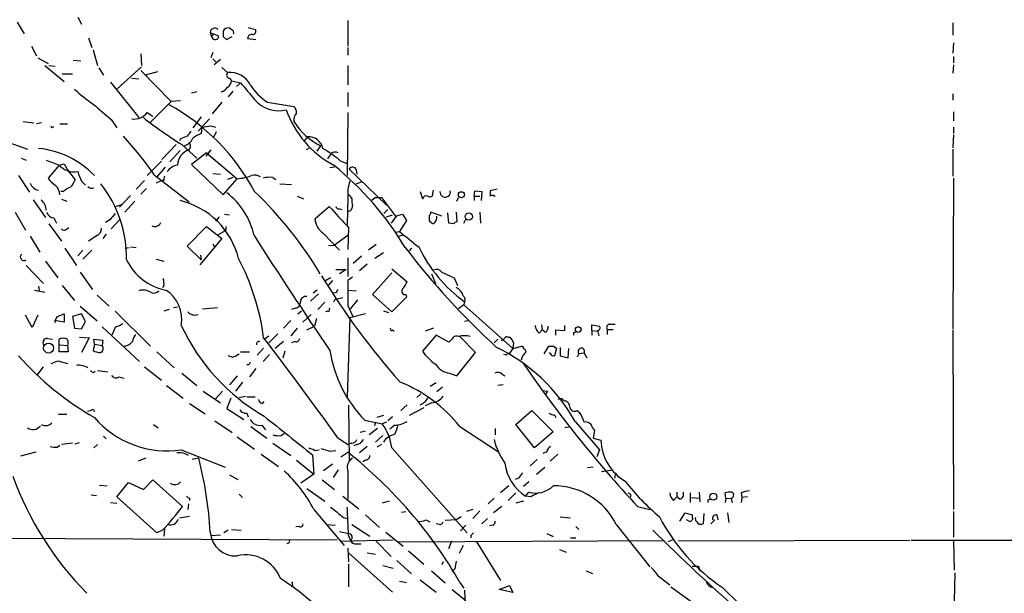
# Model space of a CAD drawing. Extents: x 7 to 1039, y 5 to 906.
# Drawn here: x 647 to 777, y 125 to 201 of the extents above; entities that cross this region are included whole.
import ezdxf

# ---------------------------------------------------------------- set-up
doc = ezdxf.new("R2010")
doc.units = 0
doc.header["$MEASUREMENT"] = 0
doc.layers.add('MAIN', color=5, linetype='CONTINUOUS')

msp = doc.modelspace()

# ---------------------------------------------------------------- linework, layer by layer
at = {"layer": 'MAIN'}
for p, q in [((654.6427, 200.9986), (655.1507, 200.0673)), ((646.684, 200.3213), (647.6153, 198.7973)), ((674.9627, 199.3053), (674.624, 199.5593)), ((677.0793, 199.6439), (678.0107, 199.3899)), ((690.2027, 200.5753), (690.2027, 197.1886)), ((769.7893, 200.2366), (769.7893, 198.6279)), ((656.082, 198.2893), (656.5053, 197.0193)), ((672.084, 198.9666), (672.2533, 198.4586)), ((672.084, 198.9666), (673.1847, 198.5433)), ((672.5073, 198.7973), (672.2533, 198.4586)), ((673.7773, 198.4586), (674.2007, 198.0353)), ((674.2007, 198.0353), (674.9627, 198.4586)), ((648.5467, 197.1886), (649.224, 195.9186)), ((676.9947, 198.2046), (678.0953, 198.0353)), ((690.2027, 197.0193), (690.2027, 196.0033)), ((769.874, 197.6119), (769.7893, 196.2573)), ((649.3933, 195.6646), (650.748, 194.9026)), ((656.6747, 196.6806), (657.2673, 194.6486)), ((662.94, 196.1726), (663.0247, 194.6486)), ((672.4227, 196.3419), (672.1687, 195.6646)), ((769.874, 195.8339), (769.874, 194.9873)), ((650.3247, 194.6486), (652.8647, 192.5319)), ((650.8327, 194.6486), (651.6793, 194.5639)), ((654.05, 195.3259), (655.066, 195.2413)), ((659.8073, 191.5159), (663.0247, 194.4793)), ((672.4227, 195.4953), (672.846, 195.0719)), ((673.4387, 195.4106), (672.592, 194.7333)), ((673.608, 194.3946), (674.37, 193.7173)), ((690.2027, 194.6486), (690.2027, 192.1086)), ((769.874, 194.7333), (769.7893, 193.6326)), ((652.6107, 193.5479), (653.9653, 193.5479)), ((657.4367, 194.3099), (658.0293, 193.3786)), ((662.94, 193.9713), (666.9193, 189.9073)), ((665.1413, 193.8019), (663.5327, 193.3786)), ((658.9607, 192.4473), (662.686, 187.7906)), ((661.7547, 192.9553), (662.686, 192.8706)), ((674.624, 192.9553), (674.878, 192.6166)), ((674.878, 192.6166), (676.0633, 192.3626)), ((676.0633, 192.3626), (675.5553, 191.8546)), ((670.306, 191.1773), (669.6287, 191.0079)), ((675.0473, 191.2619), (674.4547, 190.4999)), ((690.2027, 191.0926), (690.2027, 189.2299)), ((769.7893, 190.9233), (769.7893, 190.0766)), ((666.9193, 189.9073), (664.1253, 187.1133)), ((668.1893, 189.9919), (666.9193, 189.9073)), ((673.608, 189.8226), (672.338, 188.2986)), ((679.6193, 189.8226), (683.0907, 189.2299)), ((663.7867, 188.4679), (664.5487, 187.9599)), ((670.8987, 187.8753), (669.798, 186.4359)), ((690.2027, 188.4679), (690.118, 180.1706)), ((769.874, 188.5526), (769.874, 187.3673)), ((647.446, 187.2826), (648.8853, 187.1133)), ((649.9013, 187.1133), (649.224, 186.9439)), ((652.272, 186.9439), (653.288, 186.9439)), ((659.0453, 187.5366), (659.8073, 186.4359)), ((670.4753, 186.0126), (671.9993, 187.6213)), ((672.1687, 186.6899), (672.7613, 186.5206)), ((670.9833, 186.5206), (670.8987, 185.6739)), ((672.846, 185.9279), (672.5073, 185.1659)), ((769.874, 185.5046), (769.7893, 183.8113)), ((769.874, 186.5206), (769.874, 185.6739)), ((645.5833, 184.4886), (648.0387, 183.6419)), ((667.5967, 184.2346), (665.734, 182.2873)), ((668.1893, 184.9966), (668.02, 184.7426)), ((668.3587, 184.2346), (670.306, 182.4566)), ((684.8687, 185.2506), (684.4453, 184.7426)), ((686.1387, 183.3879), (686.6467, 184.0653)), ((668.1047, 183.4726), (666.75, 181.9486)), ((671.576, 183.1339), (669.6287, 181.6099)), ((672.1687, 183.5573), (671.4913, 182.7106)), ((671.576, 183.1339), (671.9147, 183.0493)), ((671.576, 183.1339), (675.64, 179.7473)), ((685.2073, 183.8113), (684.6993, 183.5573)), ((688.0013, 183.0493), (687.4933, 182.3719)), ((769.7893, 183.6419), (769.7893, 180.0859)), ((647.192, 182.4566), (647.8693, 182.2026)), ((652.1873, 181.5253), (650.748, 179.8319)), ((652.1873, 181.5253), (652.8647, 181.6946)), ((652.8647, 181.6946), (653.4573, 180.5939)), ((665.6493, 182.0333), (663.7867, 180.1706)), ((669.6287, 181.6099), (673.7773, 177.6306)), ((689.1867, 182.1179), (690.2027, 181.6946)), ((646.8533, 180.1706), (648.2927, 177.9693)), ((653.288, 180.9326), (654.304, 179.5779)), ((664.718, 180.2553), (669.29, 176.6993)), ((666.1573, 181.2713), (665.0567, 180.0013)), ((672.4227, 180.4246), (673.4387, 180.3399)), ((688.4247, 181.2713), (687.832, 181.1866)), ((690.372, 181.0173), (695.2827, 176.2759)), ((691.3033, 180.9326), (691.388, 180.3399)), ((655.1507, 179.4086), (655.6587, 178.9006)), ((663.448, 179.4933), (662.3473, 178.3926)), ((665.734, 179.4933), (664.972, 179.1546)), ((665.988, 179.4933), (665.734, 179.4933)), ((673.7773, 177.6306), (675.64, 179.7473)), ((675.0473, 179.9166), (674.37, 179.6626)), ((680.2967, 179.9166), (680.72, 179.6626)), ((681.228, 179.0699), (682.752, 178.9853)), ((691.3033, 179.0699), (691.9807, 179.3239)), ((769.874, 179.8319), (769.7893, 160.0199)), ((652.78, 178.0539), (652.4413, 178.0539)), ((661.5853, 177.5459), (660.146, 176.0219)), ((663.702, 178.4773), (662.94, 177.7153)), ((699.6853, 178.0539), (700.024, 177.1226)), ((701.3787, 177.7999), (701.4633, 178.2233)), ((706.7973, 177.4613), (706.882, 178.1386)), ((706.882, 178.1386), (707.8133, 178.0539)), ((707.8133, 178.0539), (707.7287, 176.8686)), ((709.8453, 178.3926), (708.914, 178.1386)), ((709.422, 177.4613), (709.5913, 177.5459)), ((648.8007, 176.9533), (650.4093, 174.6673)), ((652.526, 177.0379), (653.2033, 176.7839)), ((659.638, 176.1066), (660.4, 176.3606)), ((662.178, 176.7839), (660.8233, 175.3446)), ((683.514, 177.4613), (684.3607, 177.1226)), ((690.2027, 177.2919), (690.118, 173.7359)), ((690.5413, 177.3766), (690.7107, 177.1226)), ((693.8433, 177.2919), (693.3353, 176.8686)), ((693.8433, 177.2919), (694.6053, 177.2919)), ((694.6053, 177.2919), (696.468, 174.8366)), ((704.5113, 176.7839), (704.7653, 177.2919)), ((706.7973, 177.4613), (706.7973, 176.8686)), ((706.7973, 177.4613), (707.5593, 177.4613)), ((646.43, 175.3446), (647.7847, 172.9739)), ((673.9467, 175.0906), (674.624, 175.0059)), ((685.8847, 174.4979), (687.7473, 176.1066)), ((689.102, 175.7679), (689.4407, 175.6833)), ((695.452, 175.6833), (694.944, 175.1753)), ((695.2827, 174.7519), (696.0447, 175.0059)), ((696.468, 174.8366), (697.3993, 175.0906)), ((697.3993, 175.0906), (697.9073, 174.2439)), ((700.8707, 174.9213), (700.8707, 174.2439)), ((702.564, 174.8366), (701.1247, 175.3446)), ((703.4953, 173.9053), (703.326, 175.2599)), ((704.4267, 175.3446), (704.5113, 174.0746)), ((707.5593, 175.3446), (707.644, 173.9053)), ((650.8327, 173.8206), (652.526, 171.5346)), ((651.51, 174.5826), (651.8487, 173.9053)), ((658.876, 174.3286), (658.2833, 173.9899)), ((659.0453, 173.1433), (660.2307, 174.4133)), ((673.2693, 174.7519), (672.7613, 174.1593)), ((685.9693, 173.9053), (685.8847, 174.4979)), ((696.5527, 174.8366), (695.8753, 173.9053)), ((697.9073, 174.2439), (696.976, 172.8046)), ((704.088, 173.8206), (703.4953, 173.9053)), ((705.4427, 173.9053), (705.6967, 174.4133)), ((653.1187, 173.0586), (653.4573, 173.3126)), ((658.368, 172.4659), (657.9447, 171.8733)), ((669.036, 170.8573), (671.576, 173.4819)), ((671.576, 173.4819), (673.608, 171.8733)), ((673.1, 172.3813), (673.862, 172.8046)), ((674.116, 172.9739), (673.862, 172.8046)), ((686.9853, 172.5506), (689.102, 170.3493)), ((690.2873, 173.3126), (690.2027, 170.4339)), ((696.468, 172.7199), (696.976, 172.8046)), ((696.722, 172.1273), (697.484, 172.3813)), ((648.3773, 172.2119), (649.6473, 170.0953)), ((657.1827, 172.2966), (656.082, 171.5346)), ((673.608, 171.8733), (670.7293, 168.4019)), ((672.4227, 171.1959), (672.6767, 170.6879)), ((687.6627, 170.9419), (688.4247, 171.0266)), ((690.2027, 172.2966), (688.4247, 171.0266)), ((693.928, 171.1113), (692.912, 170.3493)), ((652.9493, 170.6033), (654.4733, 168.3173)), ((655.32, 170.3493), (654.6427, 169.5873)), ((656.5053, 170.3493), (655.32, 169.1639)), ((660.908, 170.6033), (661.416, 170.6879)), ((661.5853, 170.7726), (662.3473, 170.6879)), ((670.8987, 169.0793), (669.036, 170.8573)), ((694.8593, 170.0106), (693.7587, 169.2486)), ((698.5847, 170.6033), (698.246, 170.2646)), ((650.4093, 168.9099), (652.018, 166.7086)), ((664.972, 169.1639), (665.988, 168.9099)), ((670.814, 169.6719), (670.8987, 169.0793)), ((690.2027, 169.3333), (690.2027, 166.8779)), ((690.88, 168.6559), (691.9807, 169.5873)), ((692.7427, 168.4866), (691.7267, 167.6399)), ((647.8693, 168.3173), (650.1553, 165.9466)), ((654.9813, 167.4706), (656.59, 165.1846)), ((688.594, 167.8093), (689.9487, 167.8093)), ((689.9487, 167.8093), (689.102, 167.2166)), ((693.42, 164.5073), (695.96, 167.3859)), ((695.96, 167.8939), (697.992, 166.2006)), ((701.2093, 167.2166), (701.7173, 165.9466)), ((702.564, 167.4706), (704.1727, 166.7086)), ((687.9167, 166.7086), (687.1547, 166.2853)), ((688.1707, 166.3699), (687.578, 165.6926)), ((690.7953, 166.7933), (690.2027, 166.3699)), ((704.1727, 166.7086), (704.596, 165.6926)), ((648.97, 165.0999), (650.3247, 164.8459)), ((649.478, 165.6079), (649.5627, 165.0153)), ((652.6107, 165.6926), (654.2193, 163.7453)), ((665.988, 165.6926), (665.8187, 165.4386)), ((686.308, 164.5919), (685.292, 163.6606)), ((686.1387, 165.0999), (685.6307, 164.6766)), ((688.6787, 164.7613), (688.2553, 164.6766)), ((690.2873, 165.0999), (691.3033, 165.0153)), ((657.1827, 164.4226), (658.7913, 162.9833)), ((687.1547, 163.4913), (686.2233, 162.5599)), ((688.5093, 163.9146), (688.7633, 163.9146)), ((689.5253, 164.0839), (688.7633, 163.9146)), ((691.4727, 163.8299), (690.372, 162.4753)), ((695.96, 162.2213), (693.42, 164.5073)), ((697.9073, 164.1686), (695.96, 162.2213)), ((697.8227, 164.5073), (697.9073, 164.1686)), ((705.5273, 163.5759), (705.4427, 163.1526)), ((651.9333, 161.6286), (652.8647, 161.9673)), ((652.8647, 161.9673), (652.8647, 160.8666)), ((655.1507, 161.9673), (653.9653, 161.6286)), ((654.9813, 162.9833), (657.1827, 161.0359)), ((655.6587, 160.9513), (655.1507, 161.9673)), ((659.5533, 162.3059), (664.21, 157.7339)), ((666.6653, 162.5599), (665.988, 162.3059)), ((667.258, 162.8139), (667.766, 162.8986)), ((671.068, 162.6446), (673.0153, 162.8139)), ((683.26, 162.7293), (682.752, 162.5599)), ((683.5987, 161.9673), (684.1067, 162.3906)), ((687.4933, 162.3059), (687.2393, 162.2213)), ((690.2027, 163.0679), (690.88, 161.5439)), ((692.4887, 161.9673), (690.4567, 161.4593)), ((694.8593, 162.3906), (695.5367, 162.1366)), ((705.4427, 163.1526), (704.7653, 162.6446)), ((705.4427, 163.1526), (711.8773, 157.3953)), ((648.6313, 160.1893), (647.7847, 161.7979)), ((649.3933, 161.7979), (648.6313, 160.1893)), ((652.8647, 160.8666), (651.5947, 161.1206)), ((653.9653, 161.6286), (654.2193, 160.1046)), ((655.1507, 160.0199), (655.6587, 160.9513)), ((682.6673, 161.1206), (681.736, 160.1046)), ((684.276, 160.8666), (685.3767, 161.8826)), ((686.054, 161.3746), (685.8, 160.3586)), ((690.4567, 161.4593), (690.118, 151.0453)), ((706.0353, 161.0359), (705.5273, 160.9513)), ((654.2193, 160.1046), (655.1507, 160.0199)), ((657.86, 160.2739), (662.7707, 155.7019)), ((659.638, 160.2739), (659.13, 159.1733)), ((683.514, 160.1046), (682.6673, 159.0886)), ((684.784, 159.8506), (685.8, 160.3586)), ((696.0447, 159.8506), (696.2987, 159.6813)), ((701.4633, 160.1046), (700.3627, 159.6813)), ((715.3487, 159.4273), (715.772, 159.8506)), ((715.6873, 160.5279), (715.772, 159.8506)), ((716.1953, 159.5119), (715.772, 159.8506)), ((717.55, 159.1733), (717.55, 159.8506)), ((717.55, 159.8506), (718.7353, 159.7659)), ((718.7353, 159.7659), (718.7353, 160.4433)), ((719.9207, 159.5119), (720.1747, 159.5966)), ((722.2913, 159.7659), (722.2913, 160.5279)), ((722.2913, 160.5279), (723.3073, 160.3586)), ((722.2913, 159.7659), (722.2913, 159.1733)), ((722.2913, 159.7659), (723.0533, 159.6813)), ((723.0533, 159.7659), (723.2227, 159.0886)), ((724.3233, 159.9353), (724.3233, 159.2579)), ((724.3233, 159.9353), (725.0853, 159.9353)), ((724.662, 160.6126), (725.3393, 160.6126)), ((769.7893, 159.8506), (769.874, 136.2286)), ((650.6633, 158.7499), (651.3407, 158.6653)), ((652.1873, 156.9719), (652.1873, 158.6653)), ((653.3727, 158.1573), (653.288, 157.8186)), ((654.8967, 158.9193), (656.1667, 158.8346)), ((656.1667, 158.8346), (655.1507, 156.8873)), ((656.844, 157.9879), (656.7593, 158.6653)), ((656.7593, 158.6653), (657.9447, 158.4959)), ((657.9447, 158.4959), (657.86, 157.8186)), ((679.196, 158.6653), (679.7887, 159.0886)), ((679.7887, 158.1573), (680.974, 159.3426)), ((681.736, 158.3266), (680.6353, 157.3953)), ((683.26, 158.3266), (682.752, 158.1573)), ((701.802, 159.1733), (700.024, 157.0566)), ((703.4953, 158.2419), (701.802, 159.1733)), ((703.834, 158.5806), (703.4953, 158.2419)), ((706.9667, 156.8873), (704.9347, 159.0039)), ((709.93, 158.6653), (709.422, 158.1573)), ((711.2847, 158.9193), (711.5387, 158.9193)), ((711.962, 158.1573), (711.8773, 157.3953)), ((653.3727, 156.9719), (652.1873, 156.9719)), ((652.272, 157.9033), (653.288, 157.8186)), ((653.288, 157.8186), (653.3727, 156.9719)), ((656.844, 157.9879), (656.6747, 157.1413)), ((656.844, 157.9879), (657.86, 157.8186)), ((665.0567, 156.9719), (667.3427, 154.8553)), ((676.0633, 156.9719), (677.2487, 156.9719)), ((679.1113, 157.4799), (678.2647, 156.5486)), ((681.9053, 157.0566), (681.6513, 156.1253)), ((704.5113, 153.8393), (706.9667, 156.8873)), ((711.8773, 157.3953), (711.454, 156.8026)), ((711.8773, 157.3953), (713.0627, 157.7339)), ((716.026, 156.7179), (716.6187, 157.7339)), ((716.8727, 156.7179), (716.7033, 156.8873)), ((717.296, 157.7339), (717.6347, 157.3953)), ((717.6347, 157.3953), (717.3807, 156.4639)), ((718.1427, 157.5646), (718.1427, 156.4639)), ((719.1587, 156.2099), (719.2433, 157.3953)), ((721.2753, 156.8026), (720.598, 156.7179)), ((721.2753, 156.8026), (721.614, 156.2099)), ((652.018, 155.7866), (653.288, 155.4479)), ((674.9627, 156.2946), (674.4547, 156.4639)), ((679.8733, 156.6333), (679.0267, 155.7019)), ((711.0307, 156.5486), (710.692, 156.6333)), ((718.1427, 156.4639), (719.1587, 156.2099)), ((720.598, 156.7179), (720.344, 156.2946)), ((649.3087, 153.9239), (650.1553, 155.0246)), ((656.7593, 154.2626), (656.9287, 154.4319)), ((657.2673, 154.5166), (658.622, 154.3473)), ((663.448, 155.0246), (665.6493, 153.2466)), ((668.3587, 154.1779), (670.306, 152.5693)), ((677.164, 155.2786), (676.91, 155.2786)), ((678.0953, 154.7706), (677.2487, 153.6699)), ((703.58, 154.1779), (704.5113, 153.8393)), ((660.0613, 153.6699), (660.7387, 153.5006)), ((675.64, 153.8393), (674.624, 152.6539)), ((676.3173, 152.9926), (675.386, 151.8073)), ((701.802, 152.9079), (701.04, 152.3999)), ((710.438, 154.0933), (710.8613, 153.8393)), ((666.3267, 152.5693), (668.528, 150.8759)), ((671.1527, 151.8073), (673.4387, 150.2833)), ((673.6927, 151.8073), (672.7613, 150.7913)), ((702.6487, 152.3153), (701.8867, 151.7226)), ((710.6073, 152.6539), (709.93, 152.5693)), ((715.772, 151.8919), (716.4493, 151.8073)), ((716.4493, 151.8073), (716.1953, 151.3839)), ((674.7933, 150.8759), (674.2853, 149.5213)), ((675.894, 150.9606), (676.7407, 151.1299)), ((676.91, 151.0453), (678.0107, 151.0453)), ((678.942, 150.1986), (679.196, 150.4526)), ((699.77, 151.4686), (699.262, 150.9606)), ((701.2093, 150.2833), (700.3627, 149.8599)), ((656.6747, 149.4366), (656.844, 149.0979)), ((669.3747, 150.1986), (671.4067, 148.8439)), ((674.2853, 149.5213), (676.4867, 148.0819)), ((690.2873, 149.9446), (690.372, 142.6633)), ((697.992, 150.0293), (697.1453, 149.2673)), ((700.1933, 149.6059), (698.246, 148.5899)), ((712.3007, 147.4046), (714.4173, 149.2673)), ((714.4173, 149.2673), (717.2113, 146.4733)), ((720.344, 149.2673), (720.6827, 149.0133)), ((652.1027, 148.7593), (653.2033, 148.7593)), ((672.6767, 147.9126), (674.9627, 146.3886)), ((676.91, 148.9286), (677.0793, 148.4206)), ((692.404, 147.9973), (694.69, 147.4893)), ((693.8433, 147.7433), (693.674, 147.2353)), ((694.8593, 148.5899), (694.0127, 148.3359)), ((695.2827, 147.7433), (694.69, 147.4893)), ((696.0447, 148.4206), (695.452, 147.9126)), ((717.3807, 148.6746), (717.55, 148.3359)), ((720.09, 147.8279), (723.3073, 144.1026)), ((664.6333, 147.4046), (665.226, 146.9813)), ((677.418, 147.1506), (679.5347, 145.6266)), ((678.8573, 147.3199), (679.3653, 146.7273)), ((692.4887, 146.5579), (691.8113, 146.3886)), ((694.0973, 146.8966), (692.9967, 146.0499)), ((696.3833, 147.3199), (695.706, 146.8119)), ((704.9347, 147.1506), (710.0147, 143.8486)), ((709.5913, 146.8966), (709.5913, 146.0499)), ((714.756, 144.3566), (712.3007, 147.4046)), ((717.2113, 146.4733), (714.756, 144.3566)), ((719.2433, 147.0659), (718.7353, 146.9813)), ((722.376, 146.9813), (722.63, 146.6426)), ((722.63, 146.6426), (722.4607, 145.6266)), ((658.0293, 145.8806), (658.368, 145.5419)), ((675.64, 145.7959), (677.926, 144.1873)), ((681.3973, 145.9653), (681.8207, 146.2193)), ((688.848, 145.7113), (690.2027, 144.7799)), ((694.7747, 145.9653), (693.8433, 145.1186)), ((722.4607, 145.6266), (723.4767, 145.3726)), ((651.9333, 144.4413), (652.272, 144.6953)), ((653.9653, 144.9493), (652.526, 144.7799)), ((654.304, 144.8646), (654.8967, 145.0339)), ((657.2673, 144.7799), (656.7593, 144.3566)), ((668.274, 144.1026), (674.0313, 141.8166)), ((680.2967, 144.9493), (682.6673, 143.3406)), ((685.8, 144.0179), (686.3927, 144.1026)), ((687.832, 143.9333), (688.594, 144.0179)), ((690.7107, 144.9493), (690.2027, 144.7799)), ((691.388, 144.7799), (690.9647, 144.6106)), ((692.7427, 144.5259), (691.7267, 143.6793)), ((694.6053, 144.7799), (694.0127, 144.4413)), ((695.96, 144.3566), (705.866, 133.1806)), ((716.3647, 143.8486), (715.8567, 143.5946)), ((723.3073, 144.1026), (722.9687, 143.1713)), ((649.1393, 143.7639), (647.1073, 143.2559)), ((663.6173, 143.0019), (662.6013, 142.5786)), ((670.56, 143.0019), (669.7133, 142.8326)), ((678.7727, 143.5099), (681.0587, 141.9013)), ((683.4293, 142.7479), (685.7153, 140.8853)), ((685.546, 143.4253), (685.7153, 140.8853)), ((689.2713, 143.1713), (690.2027, 143.7639)), ((692.4887, 142.7479), (692.15, 142.4939)), ((715.0947, 142.8326), (714.1633, 141.9859)), ((717.804, 143.5099), (716.788, 142.5786)), ((686.9853, 141.3933), (688.1707, 142.2399)), ((688.9327, 141.4779), (688.2553, 140.4619)), ((690.2027, 141.2239), (690.2027, 137.5833)), ((715.01, 140.8853), (716.1107, 141.8166)), ((722.4607, 141.8166), (721.6987, 141.7319)), ((723.5613, 141.2239), (725.0853, 141.4779)), ((663.2787, 138.8533), (664.5487, 140.1233)), ((664.5487, 140.1233), (668.4433, 136.6519)), ((674.624, 140.8006), (675.7247, 140.2079)), ((685.7153, 140.8853), (684.022, 139.6999)), ((686.816, 140.1233), (688.4247, 138.8533)), ((712.6393, 140.3773), (712.216, 140.2079)), ((725.424, 141.0546), (725.2547, 140.3773)), ((657.5213, 139.4459), (658.5373, 139.3613)), ((659.8073, 137.9219), (661.3313, 139.7846)), ((661.3313, 139.7846), (663.2787, 138.8533)), ((684.784, 139.0226), (687.1547, 137.3293)), ((711.3693, 139.3613), (710.2687, 138.4299)), ((713.994, 139.8693), (713.3167, 139.2766)), ((656.4207, 138.1759), (657.098, 138.0913)), ((665.0567, 133.1806), (659.8073, 137.9219)), ((669.3747, 137.7526), (669.3747, 137.4139)), ((675.894, 138.2606), (676.3173, 137.8373)), ((689.5253, 138.0066), (691.642, 136.3133)), ((695.6213, 137.3293), (694.69, 137.0753)), ((709.422, 137.7526), (708.66, 136.9906)), ((712.3007, 138.4299), (711.2847, 137.4139)), ((713.3167, 137.3293), (712.3007, 137.0753)), ((713.5707, 138.0066), (713.994, 138.5146)), ((714.248, 137.9219), (713.5707, 138.0066)), ((727.3713, 138.2606), (727.3713, 137.9219)), ((733.044, 137.4139), (733.4673, 137.9219)), ((733.4673, 138.5146), (733.4673, 137.9219)), ((733.8907, 137.5833), (733.4673, 137.9219)), ((735.2453, 138.4299), (735.2453, 137.1599)), ((735.4147, 137.8373), (736.4307, 137.7526)), ((736.4307, 138.5146), (736.5153, 137.2446)), ((737.616, 137.4986), (737.87, 137.5833)), ((739.902, 137.7526), (739.8173, 138.4299)), ((739.902, 137.7526), (739.8173, 137.1599)), ((739.902, 137.7526), (740.664, 137.6679)), ((740.7487, 138.5146), (740.918, 138.3453)), ((741.934, 138.4299), (742.0187, 137.8373)), ((742.0187, 137.8373), (741.934, 137.1599)), ((742.7807, 137.9219), (742.0187, 137.8373)), ((658.9607, 137.1599), (659.8073, 137.0753)), ((669.2053, 136.9906), (669.1207, 136.2286)), ((685.7153, 136.2286), (689.6947, 131.4873)), ((706.628, 136.2286), (705.7813, 135.9746)), ((707.5593, 136.0593), (706.628, 135.0433)), ((710.438, 136.6519), (709.3373, 135.8053)), ((728.3027, 136.6519), (729.9113, 136.2286)), ((668.02, 135.1279), (669.3747, 135.3819)), ((689.61, 135.2126), (690.118, 135.0433)), ((692.4887, 135.5513), (694.3513, 133.8579)), ((697.23, 135.8899), (697.8227, 135.9746)), ((700.4473, 134.8739), (700.9553, 134.6199)), ((704.4267, 134.8739), (702.9873, 134.7893)), ((705.104, 135.2973), (704.4267, 134.8739)), ((708.5753, 135.0433), (707.8133, 134.3659)), ((718.1427, 135.2973), (719.4973, 135.1279)), ((733.8907, 134.7046), (734.568, 135.8053)), ((734.568, 135.8053), (735.4993, 135.5513)), ((735.2453, 134.6199), (734.7373, 134.8739)), ((735.584, 134.9586), (735.2453, 134.6199)), ((737.0233, 135.7206), (736.9387, 134.3659)), ((738.4627, 134.8739), (737.9547, 134.3659)), ((738.7167, 135.5513), (738.886, 134.8739)), ((740.156, 135.8053), (740.3253, 134.5353)), ((769.874, 135.9746), (769.874, 132.5879)), ((665.8187, 133.5193), (665.0567, 133.1806)), ((666.0727, 133.6886), (665.988, 132.7573)), ((674.4547, 133.5193), (673.862, 133.1806)), ((674.878, 133.6039), (676.148, 133.5193)), ((683.768, 134.0273), (683.3447, 133.9426)), ((687.324, 134.2813), (688.5093, 134.1966)), ((690.7107, 134.2813), (693.0813, 132.7573)), ((702.2253, 134.2813), (701.802, 134.3659)), ((705.6967, 134.1966), (705.0193, 133.4346)), ((709.2527, 134.1966), (708.8293, 134.1119)), ((720.1747, 134.0273), (720.598, 133.6039)), ((725.5087, 134.2813), (729.9113, 128.6933)), ((623.57, 132.5879), (688.7633, 132.2493)), ((672.1687, 132.8419), (673.4387, 132.9266)), ((689.102, 133.3499), (690.2873, 133.0959)), ((689.1867, 132.0799), (696.1293, 132.2493)), ((690.2873, 132.8419), (690.5413, 132.1646)), ((695.198, 133.2653), (697.484, 131.4026)), ((696.8067, 131.9953), (731.8587, 132.1646)), ((706.374, 132.8419), (706.374, 132.5033)), ((716.3647, 133.0959), (717.2113, 132.6726)), ((719.4973, 132.5033), (720.1747, 132.5033)), ((732.9593, 132.2493), (732.282, 131.9953)), ((764.1167, 132.1646), (733.6367, 132.0799)), ((849.0373, 132.1646), (764.286, 132.1646)), ((682.3287, 131.8259), (682.1593, 131.7413)), ((690.2027, 131.1486), (690.2873, 129.3706)), ((691.3033, 131.7413), (691.896, 131.7413)), ((693.928, 132.0799), (695.8753, 130.0479)), ((703.834, 132.0799), (703.4107, 131.0639)), ((705.358, 131.4873), (704.85, 130.4713)), ((707.0513, 132.0799), (710.2687, 126.9153)), ((718.058, 130.9793), (718.9047, 130.6406)), ((769.874, 132.0799), (769.9587, 128.2699)), ((690.2873, 130.5559), (696.0447, 125.3913)), ((692.7427, 130.5559), (693.8433, 130.3866)), ((698.1613, 130.8099), (700.1933, 129.0319)), ((690.2873, 129.1166), (690.2873, 126.0686)), ((694.7747, 128.8626), (696.1293, 128.5239)), ((696.6373, 129.5399), (698.5847, 127.7619)), ((702.7333, 129.3706), (702.564, 128.9473)), ((704.2573, 128.4393), (703.9187, 128.1006)), ((735.4993, 128.7779), (736.346, 128.7779)), ((736.346, 128.7779), (736.5153, 128.1853)), ((699.6853, 126.9999), (701.802, 125.3913)), ((701.2093, 128.1853), (702.9873, 126.5766)), ((721.5293, 128.1853), (722.376, 127.8466)), ((731.012, 127.5079), (732.536, 126.3226)), ((770.0433, 127.9313), (769.9587, 124.2059)), ((682.9213, 126.1533), (682.752, 126.0686)), ((696.976, 126.8306), (697.9073, 126.6613)), ((703.9187, 125.7299), (705.6967, 124.2906)), ((704.9347, 126.6613), (705.4427, 125.8993)), ((710.0993, 125.7299), (711.454, 126.2379)), ((711.8773, 125.3066), (710.0993, 125.7299)), ((711.454, 126.2379), (711.8773, 125.3066)), ((732.7053, 126.0686), (738.378, 122.0046)), ((705.5273, 125.6453), (705.612, 123.5286))]:
    msp.add_line(p, q, dxfattribs=at)
for centre, radius in [((705.1327, 177.6339), 0.4047), ((706.0925, 174.7833), 0.4766), ((720.4983, 159.9145), 0.3739), ((650.8075, 157.4699), 0.6522), ((738.2663, 137.9266), 0.463)]:
    msp.add_circle(centre, radius, dxfattribs=at)
for centre, radius, start, end in [((672.6766, 198.9751), 0.5927, 44.412161, 180.82177), ((674.4546, 198.8397), 0.7393, 76.753267, 156.379055), ((672.719, 198.5009), 0.4563, 185.193292, 5.193292), ((843.1272, 198.7972), 169.3502, 179.885409, 180.114558), ((674.7931, 198.9666), 0.3788, 333.45524, 63.401126), ((677.5643, 198.1507), 0.5721, 79.149649, 174.594322), ((677.6719, 199.136), 0.4234, 270.013532, 36.848245), ((674.6946, 193.4022), 0.4524, 135.850821, 261.022765), ((674.6732, 190.7422), 2.9905, 27.187974, 95.819068), ((673.0582, 192.743), 1.6333, 286.544349, 323.431786), ((673.777, 192.7014), 1.1043, 302.481141, 355.595723), ((1227.3214, 656.9385), 720.9135, 220.1227049, 220.351887), ((683.5563, 196.0456), 7.3638, 212.319617, 237.680384), ((668.2569, 206.6945), 20.6747, 227.236474, 235.929617), ((1165.856, 781.198), 780.5709, 229.2833201, 229.5125047), ((652.9513, 164.7111), 28.3155, 28.11348, 61.031479), ((681.0706, 192.7616), 4.0804, 219.587673, 284.245345), ((682.4435, 188.4801), 0.9905, 354.391856, 49.200438), ((662.0935, 189.6701), 2.0766, 260.610252, 324.624618), ((694.5799, 193.2307), 13.2647, 199.482803, 241.938871), ((684.1933, 187.5459), 1.1335, 132.375691, 193.430662), ((651.3135, 186.7233), 0.2292, 188.377522, 329.014809), ((696.2601, 229.5003), 53.174, 231.665276, 238.350666), ((629.2515, 482.9517), 299.3542, 278.013481, 278.242666), ((690.2718, 191.6458), 8.4027, 211.282654, 244.442228), ((628.0054, 155.0509), 44.5317, 34.470871, 42.848585), ((753.2928, -26.5218), 227.997, 111.688003, 111.917172), ((838.5989, 58.6861), 211.6403, 143.014163, 143.243367), ((671.9485, 182.4055), 3.4329, 107.806858, 128.788314), ((668.0289, 185.8936), 1.9467, 290.08168, 335.337304), ((668.8667, 184.023), 0.6293, 312.269402, 47.724474), ((685.0482, 183.3732), 1.886, 10.800499, 95.461502), ((648.3456, 171.9738), 11.8072, 43.96506, 84.496454), ((669.9473, 181.4768), 2.1819, 107.533081, 178.72627), ((678.5284, 169.4008), 16.5929, 50.033366, 59.697083), ((688.5187, 182.5222), 0.7386, 55.909766, 134.467924), ((820.6603, 605.1757), 455.9197, 248.084585, 248.313775), ((654.2443, 183.5069), 2.8562, 223.930421, 278.018044), ((668.0765, 179.5214), 2.0278, 98.807815, 145.203344), ((662.0597, 149.2419), 41.6278, 31.009809, 50.85269), ((972.3964, 307.0435), 341.9583, 201.686821, 201.916004), ((666.9179, 179.6627), 0.9452, 153.402419, 190.324365), ((675.2079, 185.9589), 6.2266, 273.979279, 291.626094), ((677.8837, 178.6044), 1.6119, 60.067741, 103.672427), ((690.8181, 180.7601), 0.5149, 19.571495, 150.0343), ((649.8157, 179.7386), 1.5524, 202.097481, 257.436366), ((653.7525, 181.9051), 3.6504, 214.606903, 235.393097), ((650.7439, 177.6908), 1.5292, 357.743981, 52.289319), ((651.8343, 180.4954), 2.6346, 315.433655, 339.619837), ((645.422, 169.3418), 15.6575, 359.039384, 38.411609), ((679.958, 175.4314), 4.498, 85.681504, 101.949474), ((694.5627, 177.8423), 4.3946, 159.11984, 187.194877), ((654.6288, 176.1769), 2.6346, 110.380163, 134.566345), ((656.463, 179.0277), 0.552, 212.475173, 302.460844), ((668.4055, 170.2174), 9.6622, 12.426669, 52.516228), ((642.8353, 141.2313), 50.8651, 30.721585, 46.379597), ((690.3297, 177.3766), 0.2116, 0, 126.875312), ((700.532, 176.9532), 0.5355, 71.571817, 161.558284), ((700.9795, 177.7516), 0.4021, 226.219304, 6.898796), ((702.9936, 177.9961), 0.686, 175.167001, 11.988016), ((878.2139, 177.7999), 169.3002, 179.885375, 180.114592), ((709.168, 177.1223), 0.4236, 53.157154, 126.842846), ((648.8003, 175.5985), 1.6937, 0.003383, 53.121983), ((665.7214, 166.7538), 10.3918, 13.890886, 76.741516), ((690.1181, 176.1065), 0.6825, 277.120851, 7.137512), ((693.0814, 176.8685), 2.3843, 173.882192, 196.500607), ((651.6286, 175.6777), 1.1015, 197.602583, 263.818923), ((870.8864, 5.4295), 271.0633, 141.228066, 141.457252), ((1387.5192, 809.7113), 943.9998, 222.1590967, 222.3882789), ((689.0343, 176.2167), 0.4539, 194.039305, 278.578205), ((700.5738, 175.3873), 0.5526, 302.502209, 355.567893), ((664.781, 174.3132), 0.8478, 241.718011, 337.582369), ((688.1877, 174.5149), 2.3031, 180.422931, 238.528097), ((701.8026, 174.922), 1.1525, 216.041628, 252.877899), ((700.8764, 174.6614), 1.0254, 304.916031, 9.838042), ((704.5536, 173.5244), 0.5518, 94.396316, 147.536771), ((652.8608, 173.3702), 0.4044, 214.126202, 309.613322), ((656.8237, 173.1792), 0.9528, 292.13417, 2.929668), ((801.1159, 173.2279), 127.0002, 179.885409, 180.114592), ((1206.2407, 806.782), 813.1899, 231.2256003, 231.4547855), ((1164.0193, 481.9249), 576.4015, 212.4915121, 214.2959474), ((647.573, 169.4603), 0.4827, 127.87186, 307.87186), ((776.7141, 230.9718), 99.3548, 217.355155, 227.632614), ((716.8026, 179.1029), 19.1891, 205.729114, 234.013831), ((667.6225, 172.2328), 7.2653, 205.724928, 259.046412), ((648.0189, 154.7065), 31.3653, 7.562859, 27.622065), ((701.858, 166.923), 0.8935, 37.798493, 116.215184), ((663.6198, 165.9467), 2.3818, 353.875783, 16.518371), ((772.2313, 219.3774), 100.2874, 211.509905, 221.448427), ((1515.702, 164.7189), 825.501, 179.8854085, 180.1145916), ((695.5243, 167.1168), 2.6323, 315.423265, 339.631202), ((663.2362, 163.2788), 1.8216, 54.473291, 107.580505), ((664.6334, 165.5654), 0.8725, 247.158383, 320.916652), ((663.7706, 161.2498), 4.5751, 349.846709, 57.303375), ((689.2289, 164.719), 0.5518, 122.463229, 175.603684), ((697.7282, 164.9534), 0.456, 136.155, 281.960489), ((703.7227, 163.8986), 1.6933, 15.036694, 65.432829), ((683.2107, 163.4629), 0.7353, 273.844658, 8.839761), ((684.6712, 163.5264), 0.7356, 81.179222, 176.141365), ((603.7797, 206.0553), 94.6306, 333.327046, 333.55631), ((705.0618, 163.8723), 0.5518, 327.513678, 57.536771), ((670.0703, 163.141), 1.322, 224.083615, 287.84011), ((687.5497, 162.5599), 0.2603, 257.480746, 40.60607), ((654.7257, 160.0209), 3.2222, 150.069189, 166.338966), ((659.1508, 162.5814), 2.3584, 281.922191, 306.975336), ((692.4945, 171.6372), 26.6821, 204.804791, 240.105459), ((695.9177, 159.9776), 0.1796, 135, 315), ((716.3072, 160.5415), 1.4698, 183.83093, 229.295957), ((715.5482, 160.2619), 0.9905, 310.787625, 5.602387), ((635.2707, 159.3426), 84.6502, 359.885409, 0.114591), ((722.9827, 160.1469), 0.3875, 280.497939, 33.11188), ((724.6621, 160.1892), 0.4234, 90.013532, 216.848245), ((650.621, 158.1996), 0.552, 85.604479, 212.466416), ((652.7799, 156.8013), 1.9559, 85.031528, 107.636421), ((652.9305, 158.2889), 0.4614, 343.426842, 87.66472), ((660.6603, 159.2029), 1.469, 269.754281, 323.378165), ((664.1468, 157.8394), 2.3584, 143.024664, 168.077809), ((678.5007, 158.0059), 0.3367, 72.259218, 197.740782), ((231.1335, -183.7117), 563.9345, 35.74305, 37.403342), ((683.3918, 158.7687), 0.4613, 253.399492, 357.664214), ((704.5112, 158.3268), 0.7232, 69.430046, 159.455082), ((705.5273, 155.6186), 3.47, 77.314663, 102.685337), ((710.3107, 159.0467), 0.5524, 274.422569, 327.506537), ((711.1154, 158.5806), 0.3787, 63.441716, 153.441716), ((710.3344, 157.7517), 1.6774, 13.993164, 44.113543), ((657.7201, 159.1401), 2.2557, 242.389812, 267.100556), ((657.4358, 157.434), 0.5726, 287.29254, 42.196955), ((704.4176, 159.7191), 16.7847, 188.834454, 224.295648), ((705.0623, 160.4016), 6.0476, 213.580757, 236.419243), ((699.5338, 136.3679), 23.5349, 29.139493, 64.243804), ((711.4963, 156.2524), 0.5518, 94.396316, 147.536771), ((714.7476, 155.541), 1.8002, 127.356873, 169.427269), ((711.8353, 156.1679), 1.9897, 23.83384, 51.91135), ((716.9574, 327.0838), 169.3502, 269.885409, 270.114558), ((720.9037, 157.0237), 0.4324, 329.247582, 225.00937), ((676.6049, 182.8295), 39.753, 221.547073, 240.192209), ((566.9317, 367.2621), 227.9508, 291.687971, 291.917186), ((674.4766, 158.6002), 2.3563, 281.905565, 306.980293), ((761.9136, 113.128), 94.6529, 153.327125, 153.556335), ((845.7881, 245.8846), 160.4201, 214.278862, 222.915313), ((717.2537, 156.8449), 0.4016, 198.434949, 288.434949), ((654.7512, 152.8459), 2.3644, 58.195485, 96.749901), ((656.8016, 154.8128), 0.5518, 212.463229, 265.603684), ((703.8341, 156.6333), 2.4686, 210.962164, 264.091709), ((709.9027, 153.3687), 0.9009, 53.544775, 116.075842), ((659.6909, 154.1462), 0.6033, 201.619776, 307.870819), ((689.9768, 135.2174), 19.1348, 38.582368, 68.271375), ((679.0265, 150.7911), 0.5985, 188.116564, 261.883436), ((699.0974, 151.7705), 1.8377, 288.656776, 336.758015), ((700.9719, 152.5056), 2.235, 276.097569, 322.009222), ((718.2275, 149.8591), 0.9474, 79.712462, 116.551528), ((718.8622, 151.0873), 0.5516, 212.451277, 274.418621), ((718.3117, 149.6058), 1.1042, 4.404277, 57.518859), ((655.8278, 150.7072), 1.527, 273.187323, 303.684864), ((676.7265, 149.761), 0.8524, 208.681808, 282.43184), ((720.0053, 149.7583), 0.5965, 186.517348, 304.59856), ((717.0514, 146.5456), 4.3904, 15.83085, 34.198608), ((666.365, 156.4955), 12.5391, 220.596933, 278.757001), ((678.6317, 148.7737), 1.4712, 208.04912, 278.820778), ((1952.3651, 1733.4578), 2032.9865, 231.2255976, 231.4547815), ((696.2582, 150.5174), 3.1999, 272.240515, 302.80806), ((717.4656, 150.1992), 1.527, 236.315136, 266.812677), ((721.4792, 146.8619), 0.9047, 7.583762, 103.025472), ((648.7513, 148.0019), 1.2448, 235.07661, 321.985739), ((650.4114, 148.4237), 1.1396, 243.410217, 317.827431), ((690.0124, 143.7692), 5.9765, 5.640385, 38.495265), ((688.7291, 149.392), 8.3185, 336.946838, 346.177584), ((681.101, 149.3126), 3.3604, 256.151915, 275.058586), ((690.6322, 145.7594), 0.8139, 275.534773, 338.212969), ((691.0774, 146.036), 1.2939, 283.889111, 333.432969), ((696.9156, 143.6851), 2.5067, 102.260307, 145.118648), ((718.069, 147.5331), 8.8927, 193.498991, 215.853004), ((729.9952, 145.5784), 6.5217, 181.808323, 239.589956), ((651.7217, 147.2806), 2.8472, 255.358045, 274.262113), ((684.954, 142.7498), 1.5244, 56.291169, 86.841227), ((771.8959, 440.4505), 308.2032, 253.942574, 254.171739), ((717.1748, 143.7701), 0.8139, 111.787031, 174.465227), ((667.9593, 141.3321), 2.3636, 58.186047, 96.754588), ((620.3161, 130.15), 51.8616, 3.443805, 14.348058), ((691.515, 141.7743), 1.423, 120.381641, 202.753971), ((652.7161, 96.5771), 60.2647, 29.947122, 51.535324), ((692.5027, 143.3265), 0.5788, 268.613923, 1.395974), ((669.8286, 128.0819), 17.8537, 27.148752, 47.802708), ((716.853, 143.0751), 6.0385, 187.139492, 237.073389), ((686.8556, 155.6081), 43.4285, 200.173327, 224.40163), ((882.2262, 13.7101), 211.6703, 143.014179, 143.243351), ((749.8399, 157.7679), 29.2074, 217.583304, 230.295248), ((667.4167, 140.5466), 1.0274, 235.49636, 318.760566), ((714.8829, 141.6727), 3.2808, 254.279857, 315.209928), ((717.2689, 130.139), 9.2225, 26.689523, 90.357849), ((743.1818, 135.5344), 3.1529, 92.674103, 113.313364), ((669.4168, 138.3027), 0.5517, 212.460041, 265.623597), ((841.7559, -115.8239), 283.981, 116.45046, 116.679643), ((769.532, 223.0052), 94.6529, 243.320357, 243.549513), ((734.004, 138.5289), 1.4713, 183.858111, 229.271992), ((733.6527, 138.2533), 0.7111, 289.556253, 21.560503), ((652.966, 137.3293), 84.6502, 359.885341, 0.114591), ((740.4389, 136.7584), 1.7833, 79.995743, 110.399239), ((741.182, 137.5474), 0.5213, 146.21544, 228.016872), ((740.5792, 138.176), 0.3787, 296.585347, 26.55152), ((640.3157, 157.5524), 35.0427, 316.699657, 323.385429), ((1027.4356, 559.2115), 542.1266, 231.224361, 231.453545), ((239.7332, 114.2331), 450.9382, 2.365088, 2.838924), ((666.8468, 135.2731), 1.052, 250.521296, 342.605363), ((699.1984, 137.7741), 3.1577, 272.691875, 293.297943), ((753.2237, 146.5823), 24.7633, 207.110987, 236.285419), ((736.4315, 135.3821), 0.9474, 169.712462, 206.551529), ((736.4517, 135.0432), 0.5555, 162.243539, 229.643715), ((738.6581, 135.066), 0.4887, 83.114866, 203.144714), ((683.9797, 134.2601), 0.3146, 227.717737, 19.650149), ((702.2931, 134.7299), 0.4537, 261.405541, 345.969882), ((709.1427, 134.6368), 0.4537, 284.030118, 8.594459), ((896.7235, 300.1586), 235.4865, 225.043097, 232.757872), ((736.6554, 134.9596), 0.6578, 211.087725, 295.509404), ((675.439, 133.489), 3.3624, 183.814642, 273.427099), ((682.3287, 132.0376), 0.2116, 270, 36.875312), ((690.267, 132.5901), 0.5062, 302.807988, 87.701699), ((691.144, 132.3521), 0.6312, 197.280921, 284.617437), ((791.2183, 48.3363), 119.7487, 134.885409, 135.114591), ((676.7783, 125.4003), 4.8673, 21.312188, 103.524899), ((958.3418, 86.5973), 257.5067, 170.419421, 170.648604), ((727.2447, 125.2648), 4.3845, 30.770125, 49.697495), ((662.5868, 98.0705), 34.6035, 30.216426, 57.237574), ((681.9905, 126.3228), 0.9461, 349.679445, 26.565051), ((738.4087, 127.0575), 1.0921, 196.578138, 259.447381), ((801.9472, 188.1802), 88.1515, 224.874897, 235.359799)]:
    msp.add_arc(centre, radius, start, end, dxfattribs=at)

doc.saveas('drawing.dxf')
